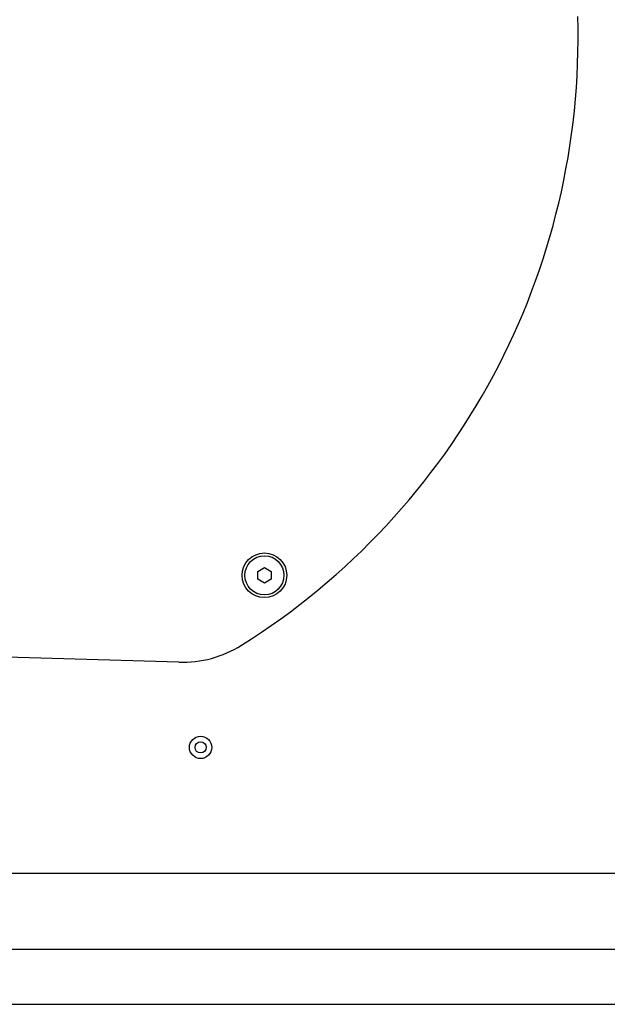
# Model space of a CAD drawing. Units: millimetres. Extents: x -3036 to 3148, y -1945 to 1987.
# Drawn here: x 901 to 1164, y -419 to 22 of the extents above; entities that cross this region are included whole.
import ezdxf

# ---------------------------------------------------------------- set-up
doc = ezdxf.new("R2010")
doc.units = ezdxf.units.MM
doc.header["$LTSCALE"] = 60
doc.layers.add('SW_Toestellen', color=2, linetype='Continuous')

msp = doc.modelspace()

# ---------------------------------------------------------------- linework, layer by layer
at = {"layer": 'SW_Toestellen'}
for p, q in [((1007.47, -225), (1010.47, -223.27)), ((1010.47, -223.27), (1013.47, -225)), ((1007.47, -228.47), (1007.47, -225)), ((1010.47, -230.2), (1007.47, -228.47)), ((1013.47, -228.47), (1010.47, -230.2)), ((1013.47, -225), (1013.47, -228.47)), ((972.19, -265.62), (894.99, -263.34)), ((1516.92, -360.26), (846.92, -360.26)), ((1516.92, -394.26), (846.92, -394.26)), ((836.92, -418.76), (1524.07, -418.76))]:
    msp.add_line(p, q, dxfattribs=at)
for centre, radius in [((1010.47, -226.73), 10), ((1010.47, -226.73), 8.75), ((981.92, -303.76), 5), ((981.92, -303.76), 2.5)]:
    msp.add_circle(centre, radius, dxfattribs=at)
for centre, radius, start, end in [((829.92, 13.96), 320.88, 302.0479, 1.6917), ((973.66, -215.64), 50, 268.3083, 302.0479)]:
    msp.add_arc(centre, radius, start, end, dxfattribs=at)

doc.saveas('drawing.dxf')
